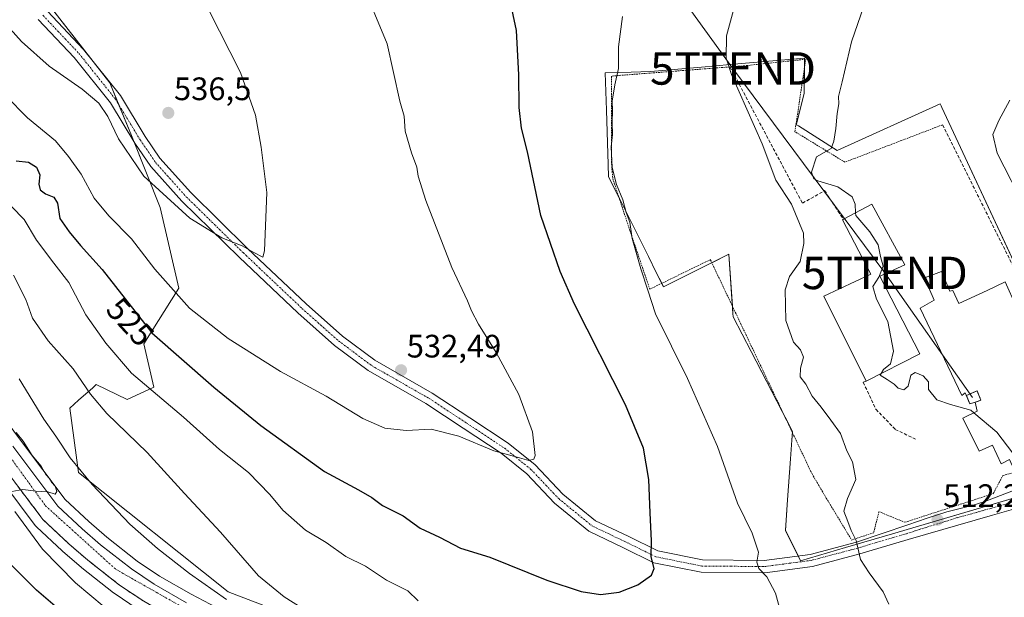
# Model space of a CAD drawing. Units: metres. Extents: x 614117 to 617563, y 4738630 to 4741001.
# Drawn here: x 614303 to 614607, y 4739333 to 4739512 of the extents above; entities that cross this region are included whole.
import ezdxf
from ezdxf.enums import TextEntityAlignment as Align

# ---------------------------------------------------------------- set-up
doc = ezdxf.new("R2010")
doc.units = ezdxf.units.M
doc.header["$MEASUREMENT"] = 0
for name, pattern in [('TRAZO_Y_PUNTO', [1, 0.5, -0.25, 0, -0.25]), ('TRAZOS', [0.75, 0.5, -0.25]), ('TRAZOSX2', [1.5, 1, -0.5])]:
    doc.linetypes.add(name, pattern=pattern)
doc.layers.get('0').update_dxf_attribs({"lineweight": 5})
for name, color, linetype, lineweight in [('Alambrada', 19, 'TRAZOS', 0), ('Camino', 19, 'Continuous', 0), ('Camino Cxs', 19, 'Continuous', 0), ('Camino eje', 39, 'TRAZO_Y_PUNTO', 13), ('Carretera de calzada única', 19, 'Continuous', 13), ('Carretera de calzada única Cxs', 19, 'Continuous', 13), ('Carretera de calzada única eje', 19, 'TRAZO_Y_PUNTO', 0), ('Carátula', 7, 'Continuous', 5), ('Cultivos herbáceos CxS', 92, 'Continuous', 0), ('Curva de nivel maestra', 36, 'Continuous', 30), ('Curva de nivel normal', 36, 'Continuous', 0), ('Edificación industrial', 135, 'Continuous', 13), ('Edificación industrial Cxs', 135, 'Continuous', 13), ('Elemento construido', 1, 'Continuous', 0), ('Instalación de energía eléctrica', 135, 'TRAZOSX2', 0), ('Instalación de energía eléctrica Cxs', 135, 'Continuous', 0), ('Matorral', 135, 'Continuous', 0), ('Matorral CxS', 135, 'Continuous', 0), ('Muro lineal', 1, 'TRAZOSX2', 13), ('Núcleo urbano', 19, 'Continuous', 0), ('Núcleo urbano CxS', 19, 'Continuous', 0), ('Obra de contención lineal', 1, 'TRAZOSX2', 13), ('Punto de cota en terreno', 7, 'Continuous', 0), ('Rótulo de curva de nivel directora', 19, 'Continuous', 0), ('Rótulo de punto de cota en terreno', 19, 'Continuous', 0), ('Talud superficial', 39, 'TRAZOSX2', 0), ('Tendido', 6, 'Continuous', 0), ('Torre de tendido puntual', 7, 'Continuous', 0), ('Valla', 19, 'TRAZOS', 0)]:
    doc.layers.add(name, color=color, linetype=linetype, lineweight=lineweight)
doc.styles.add('Arial', font='txt', dxfattribs={"height": 0.2})

# ---------------------------------------------------------------- blocks, each defined once
blk = doc.blocks.new('*U151')
at = {"layer": 'Núcleo urbano CxS', "color": 19, "linetype": 'Continuous', "lineweight": 0}
for points in [[(614339.58, 4739329.5, 506.7), (614332.13, 4739334.49, 506.58), (614331.95, 4739334.62, 506.57), (614322.15, 4739342.33, 506.06), (614322.06, 4739342.41, 506.07), (614316.16, 4739347.5, 505.84), (614316.07, 4739347.58, 505.83), (614308.12, 4739355.03, 505.3), (614307.87, 4739355.29, 505.29), (614307.77, 4739355.41, 505.28), (614293.47, 4739374.38, 504.35)], [(614289.34, 4739400.32, 504.03), (614303.22, 4739381.71, 505.17), (614317.04, 4739363.39, 505.2), (614324.29, 4739356.61, 506.05), (614329.85, 4739351.78, 506.4), (614339.21, 4739344.42, 506.57), (614346.09, 4739339.8, 506.97), (614355.86, 4739334.19, 507.27), (614373.51, 4739324.89, 508.51)]]:
    blk.add_polyline3d(points, dxfattribs=at)
blk = doc.blocks.new('*U152')
at = {"layer": 'Matorral CxS', "color": 135, "linetype": 'Continuous', "lineweight": 0}
for points in [[(614373.51, 4739324.89, 508.51), (614355.86, 4739334.19, 507.27), (614346.09, 4739339.8, 506.97), (614339.21, 4739344.42, 506.57), (614329.85, 4739351.78, 506.4), (614324.29, 4739356.61, 506.05), (614317.04, 4739363.39, 505.2), (614303.22, 4739381.71, 505.17), (614289.34, 4739400.32, 504.03)], [(614306.89, 4739522.75, 537.06), (614330.75, 4739492.08, 536.54), (614337.44, 4739475.78, 535.86), (614346.37, 4739453.59, 534.22), (614352.11, 4739428.62, 530.42), (614341.26, 4739411.43, 523.62), (614341.26, 4739411.43, 523.62), (614344.35, 4739398.08, 520.23), (614336.1, 4739394.33, 517.13), (614326.59, 4739398.87, 515.83), (614325.5, 4739397.91, 515.35), (614321.16, 4739394.05, 513.91), (614318.45, 4739391.64, 513.08), (614321.16, 4739371.73, 509.53), (614367.27, 4739334.93, 510.57), (614414.82, 4739316.69, 515.71)], [(614293.47, 4739374.38, 504.35), (614307.77, 4739355.41, 505.28), (614307.87, 4739355.29, 505.29), (614308.12, 4739355.03, 505.3), (614316.07, 4739347.58, 505.83), (614316.16, 4739347.5, 505.84), (614322.06, 4739342.41, 506.07), (614322.15, 4739342.33, 506.06), (614331.95, 4739334.62, 506.57), (614332.13, 4739334.49, 506.58), (614339.58, 4739329.5, 506.7)]]:
    blk.add_polyline3d(points, dxfattribs=at)
blk = doc.blocks.new('*U157')
at = {"layer": 'Cultivos herbáceos CxS', "color": 92, "linetype": 'Continuous', "lineweight": 0}
for points in [[(614637.69, 4739376.96, 507.94), (614587.59, 4739484.42, 506.71), (614587.33, 4739484.97, 506.72), (614587.07, 4739485.53, 506.73), (614555.25, 4739471.12, 509.7), (614543.27, 4739478.76, 510.83), (614542.61, 4739479.17, 510.92), (614542.76, 4739479.72, 510.92), (614545.1, 4739488.82, 510.94), (614545.18, 4739499.62, 511.29), (614534.15, 4739498.68, 512.7), (614522.25, 4739497.66, 514.59), (614513.33, 4739496.9, 516.28), (614497.68, 4739495.56, 518.09), (614491.67, 4739495.37, 519.15), (614483.7, 4739495.11, 520.49), (614484.07, 4739483.58, 520.28), (614484.6, 4739466.84, 520.02), (614484.72, 4739463, 520.17), (614488.66, 4739455.12, 520.11), (614496.98, 4739438.47, 518.04), (614499.44, 4739433.54, 518.55), (614501.68, 4739429.07, 518.74), (614515.83, 4739436.15, 516.55), (614521.81, 4739439.14, 517.37), (614523.09, 4739420.88, 516.51), (614523.16, 4739419.78, 516.51), (614528.68, 4739409.13, 516.5), (614541.45, 4739384.44, 516.66), (614541.26, 4739381.77, 516.81), (614540.84, 4739376, 517.04), (614539.94, 4739363.3, 517.48), (614539.26, 4739353.9, 518.07), (614543.96, 4739344.51, 517.55), (614557.82, 4739348.59, 515.41), (614572.34, 4739352.86, 513.73), (614617.97, 4739366.31, 509.28)], [(614414.82, 4739316.69, 515.71), (614367.27, 4739334.93, 510.57), (614321.16, 4739371.73, 509.53), (614318.45, 4739391.64, 513.08), (614321.16, 4739394.05, 513.91), (614325.5, 4739397.91, 515.35), (614326.59, 4739398.87, 515.83), (614336.1, 4739394.33, 517.13), (614344.35, 4739398.08, 520.23), (614341.26, 4739411.43, 523.62), (614352.11, 4739428.62, 530.42), (614346.37, 4739453.59, 534.22), (614337.44, 4739475.78, 535.86), (614330.75, 4739492.08, 536.54), (614306.89, 4739522.75, 537.06)]]:
    blk.add_polyline3d(points, dxfattribs=at)
blk = doc.blocks.new('*U180')
at = {"layer": 'Curva de nivel normal', "color": 36, "linetype": 'Continuous', "lineweight": 0}
for points in [[(614560.95, 4739451.91, 510), (614560.79, 4739454.58, 510), (614559.9, 4739456.8, 510), (614555.41, 4739459.94, 510), (614549.24, 4739461.84, 510), (614548.08, 4739462.45, 510), (614547.32, 4739464.42, 510), (614548.88, 4739469.16, 510), (614553.37, 4739471.76, 510), (614554.23, 4739474.06, 510), (614554.86, 4739477.93, 510), (614555.27, 4739482.54, 510), (614555.71, 4739485.6, 510), (614555.64, 4739487.82, 510), (614556.77, 4739492.32, 510), (614559.67, 4739504.73, 510), (614563.52, 4739515.72, 510)], [(614302.84, 4739400.63, 510), (614310.47, 4739388.26, 510), (614314.14, 4739382.93, 510), (614318.52, 4739376.32, 510), (614325.32, 4739368.1, 510), (614337.01, 4739355.8, 510), (614345.46, 4739348.25, 510), (614355.42, 4739340.54, 510), (614366.79, 4739332.58, 510)]]:
    blk.add_polyline3d(points, dxfattribs=at)
blk = doc.blocks.new('*U186')
at = {"layer": 'Curva de nivel normal', "color": 36, "linetype": 'Continuous', "lineweight": 0}
for points in [[(614613.34, 4739453.3, 505), (614604.66, 4739470.3, 505), (614603.24, 4739476.06, 505), (614605.18, 4739480.4, 505), (614608.48, 4739486.73, 505)], [(614301.87, 4739384.15, 505), (614304.06, 4739381.38, 505), (614306.86, 4739377.03, 505), (614309.56, 4739373.68, 505), (614311, 4739371.12, 505), (614312.13, 4739369.92, 505), (614312.86, 4739368.65, 505), (614313.9, 4739367.55, 505), (614314.48, 4739365.94, 505), (614313.94, 4739365.06, 505), (614311.63, 4739365.75, 505), (614307.98, 4739365.95, 505), (614303.94, 4739366.53, 505), (614300.52, 4739365.94, 505)], [(614301.47, 4739359.68, 505), (614310, 4739348.12, 505), (614320.2, 4739337.65, 505), (614329.02, 4739330.29, 505)]]:
    blk.add_polyline3d(points, dxfattribs=at)
blk = doc.blocks.new('*U194')
at = {"layer": 'Curva de nivel maestra', "color": 36, "linetype": 'Continuous', "lineweight": 30}
blk.add_polyline3d([(614316.78, 4739328.07, 500), (614308.12, 4739335.45, 500), (614299.25, 4739344.34, 500)], dxfattribs=at)
blk = doc.blocks.new('5PATER')
at = {"layer": 'Carátula', "linetype": 'Continuous', "lineweight": 5}
h = blk.add_hatch(color=250, dxfattribs=at)
edge = h.paths.add_edge_path()
edge.add_ellipse((0, 0.01), major_axis=(-1.33, -1.34), ratio=0.999422, start_angle=0, end_angle=360)
blk = doc.blocks.new('5TTEND')
blk.add_text('5TTEND', height=10).set_placement((0, 0), align=Align.MIDDLE_CENTER)

msp = doc.modelspace()

# ---------------------------------------------------------------- linework, layer by layer
at = {"layer": 'Alambrada', "color": 19, "linetype": 'TRAZOS', "lineweight": 0}
for points in [[(614587.78, 4739479.09, 509.36), (614557.61, 4739467.55, 510.21), (614542.21, 4739476.96, 511.36), (614545.55, 4739499.33, 511.62), (614526.69, 4739497.31, 514.59), (614522.17, 4739496.96, 515.23), (614485.57, 4739494.13, 520.76), (614485.57, 4739467.73, 520.59), (614485.99, 4739462.5, 520.83), (614491.28, 4739446.46, 520.61), (614497.42, 4739428.34, 520.09), (614516.1, 4739437.47, 517.09), (614547.48, 4739371.33, 517.62), (614551.89, 4739363.86, 517.23), (614559.71, 4739350.9, 515.45), (614566.51, 4739353.18, 514.44)], [(614568.14, 4739359.65, 514.4), (614576.13, 4739356.38, 513.4), (614603.42, 4739365.25, 510.78), (614606.35, 4739370.81, 510.48), (614610.17, 4739371.84, 511.51)]]:
    msp.add_polyline3d(points, dxfattribs=at)
at = {"layer": 'Camino', "color": 19, "linetype": 'Continuous', "lineweight": 0}
for points in [[(614311.58, 4739514.13, 537.01), (614322.69, 4739502.38, 536.83), (614334.09, 4739488.09, 536.48), (614341.75, 4739475.49, 536.26), (614346.26, 4739468.77, 536.15), (614355.75, 4739458.17, 536.01), (614373.31, 4739440.93, 534.94), (614391.38, 4739423.81, 533.71), (614402.57, 4739413.88, 533.12), (614412.57, 4739406.38, 532.73), (614430.3, 4739396.25, 531.77), (614441.94, 4739388.6, 531.1), (614453.76, 4739380.77, 530.35), (614462.03, 4739374.12, 529.59), (614470.6, 4739365.07, 528.58), (614480.65, 4739356.88, 527.42), (614490.78, 4739352.05, 525.96), (614499.93, 4739347.55, 524.65), (614513.64, 4739344.78, 522.53), (614532.69, 4739344.62, 519.43), (614546.89, 4739346.49, 517.1), (614561.19, 4739350.26, 514.93), (614577.05, 4739355.58, 513.13), (614583.05, 4739357.61, 512.54), (614589.05, 4739359.65, 511.99), (614596.93, 4739361.6, 511.25), (614600.77, 4739362.78, 510.83), (614611.8, 4739367.06, 509.79)], [(614613.22, 4739361.47, 510.02), (614603.18, 4739358.63, 510.75), (614577.16, 4739351.04, 513.22), (614562.21, 4739346.61, 514.87), (614547.62, 4739342.76, 517.07), (614532.93, 4739340.82, 519.73), (614513.24, 4739340.98, 522.81), (614498.7, 4739343.92, 524.8), (614489.12, 4739348.63, 526.08), (614478.6, 4739353.64, 527.28), (614468.01, 4739362.28, 528.3), (614459.45, 4739371.32, 529.2), (614451.52, 4739377.7, 529.96), (614439.85, 4739385.43, 530.51), (614428.31, 4739393.01, 531.59), (614410.48, 4739403.2, 532.45), (614400.16, 4739410.94, 532.65), (614388.81, 4739421.01, 533.39), (614370.68, 4739438.19, 534.54), (614353, 4739455.55, 535.4), (614343.43, 4739466.23, 535.76), (614338.55, 4739473.44, 535.72), (614330.97, 4739485.91, 535.86), (614319.82, 4739499.88, 536.46), (614308.71, 4739511.63, 536.71)]]:
    msp.add_polyline3d(points, dxfattribs=at)
at = {"layer": 'Camino Cxs', "color": 19, "linetype": 'Continuous', "lineweight": 0}
for points in [[(614311.58, 4739514.13, 537.01), (614322.69, 4739502.38, 536.83), (614334.09, 4739488.09, 536.48), (614341.75, 4739475.49, 536.26), (614346.26, 4739468.77, 536.15), (614355.75, 4739458.17, 536.01), (614373.31, 4739440.93, 534.94), (614391.38, 4739423.81, 533.71), (614402.57, 4739413.88, 533.12), (614412.57, 4739406.38, 532.73), (614430.3, 4739396.25, 531.77), (614441.94, 4739388.6, 531.1), (614453.76, 4739380.77, 530.35), (614462.03, 4739374.12, 529.59), (614470.6, 4739365.07, 528.58), (614480.65, 4739356.88, 527.42), (614490.78, 4739352.05, 525.96), (614499.93, 4739347.55, 524.65), (614513.64, 4739344.78, 522.53), (614532.69, 4739344.62, 519.43), (614546.89, 4739346.49, 517.1), (614561.19, 4739350.26, 514.93), (614577.05, 4739355.58, 513.13), (614583.05, 4739357.61, 512.54), (614589.05, 4739359.65, 511.99), (614596.93, 4739361.6, 511.25), (614600.77, 4739362.78, 510.83), (614611.8, 4739367.06, 509.79)], [(614613.22, 4739361.47, 510.02), (614603.18, 4739358.63, 510.75), (614577.16, 4739351.04, 513.22), (614562.21, 4739346.61, 514.87), (614547.62, 4739342.76, 517.07), (614532.93, 4739340.82, 519.73), (614513.24, 4739340.98, 522.81), (614498.7, 4739343.92, 524.8), (614489.12, 4739348.63, 526.08), (614478.6, 4739353.64, 527.28), (614468.01, 4739362.28, 528.3), (614459.45, 4739371.32, 529.2), (614451.52, 4739377.7, 529.96), (614439.85, 4739385.43, 530.51), (614428.31, 4739393.01, 531.59), (614410.48, 4739403.2, 532.45), (614400.16, 4739410.94, 532.65), (614388.81, 4739421.01, 533.39), (614370.68, 4739438.19, 534.54), (614353, 4739455.55, 535.4), (614343.43, 4739466.23, 535.76), (614338.55, 4739473.44, 535.72), (614330.97, 4739485.91, 535.86), (614319.82, 4739499.88, 536.46), (614308.71, 4739511.63, 536.71)]]:
    msp.add_polyline3d(points, dxfattribs=at)
at = {"layer": 'Camino eje', "color": 39, "linetype": 'TRAZO_Y_PUNTO', "lineweight": 13}
msp.add_polyline3d([(614310.15, 4739512.88, 536.91), (614321.26, 4739501.13, 536.69), (614332.53, 4739487, 536.24), (614340.15, 4739474.46, 536.04), (614344.85, 4739467.5, 536), (614354.37, 4739456.86, 535.74), (614372, 4739439.56, 534.78), (614390.09, 4739422.41, 533.57), (614401.36, 4739412.41, 532.92), (614411.52, 4739404.79, 532.68), (614429.3, 4739394.63, 531.73), (614440.89, 4739387.01, 530.85), (614452.64, 4739379.23, 530.23), (614460.74, 4739372.72, 529.43), (614469.31, 4739363.68, 528.44), (614479.63, 4739355.26, 527.35), (614489.95, 4739350.34, 526.02), (614499.31, 4739345.74, 524.72), (614513.44, 4739342.88, 522.57), (614532.81, 4739342.72, 519.48), (614547.26, 4739344.63, 517.03), (614561.7, 4739348.44, 514.89), (614576.62, 4739352.86, 513.26), (614580.62, 4739354.18, 512.82), (614589.37, 4739356.86, 511.93), (614592.37, 4739357.88, 511.66), (614596.31, 4739358.85, 511.35), (614598.23, 4739359.44, 511.16), (614612.68, 4739363.6, 509.84)], dxfattribs=at)
at = {"layer": 'Carretera de calzada única', "color": 19, "linetype": 'Continuous', "lineweight": 13}
for points in [[(614465.47, 4739247.56, 509.5), (614450.87, 4739261.48, 509.73), (614437.6, 4739273.69, 509.62), (614427.41, 4739282.02, 509.27), (614418.26, 4739289.09, 509.2), (614412.35, 4739293.07, 509.05), (614405.23, 4739297.29, 508.9), (614381.16, 4739310.27, 508.33), (614369.17, 4739316.77, 507.88), (614351.42, 4739326.14, 507.23), (614341.25, 4739331.99, 506.85), (614333.8, 4739336.98, 506.56), (614324, 4739344.69, 506.14), (614318.12, 4739349.77, 505.87), (614310.17, 4739357.22, 505.42), (614295.87, 4739376.18, 504.43), (614281.89, 4739394.93, 503.48), (614269.01, 4739413.39, 502.64), (614254.23, 4739433.68, 501.72), (614243.01, 4739449.07, 501.01), (614199.98, 4739508.01, 498.29), (614188.23, 4739524.23, 497.65)], [(614300.82, 4739379.91, 504.41), (614314.8, 4739361.38, 505.12), (614322.28, 4739354.38, 505.53), (614327.94, 4739349.47, 505.8), (614337.44, 4739341.99, 506.22), (614344.51, 4739337.25, 506.57), (614354.41, 4739331.56, 507.05)]]:
    msp.add_polyline3d(points, dxfattribs=at)
at = {"layer": 'Carretera de calzada única Cxs', "color": 19, "linetype": 'Continuous', "lineweight": 13}
for points in [[(614300.82, 4739379.91, 504.41), (614314.8, 4739361.38, 505.12), (614322.28, 4739354.38, 505.53), (614327.94, 4739349.47, 505.8), (614337.44, 4739341.99, 506.22), (614344.51, 4739337.25, 506.57), (614354.41, 4739331.56, 507.05)], [(614341.25, 4739331.99, 506.85), (614333.8, 4739336.98, 506.56), (614324, 4739344.69, 506.14), (614318.12, 4739349.77, 505.87), (614310.17, 4739357.22, 505.42), (614295.87, 4739376.18, 504.43)]]:
    msp.add_polyline3d(points, dxfattribs=at)
at = {"layer": 'Carretera de calzada única eje', "color": 19, "linetype": 'TRAZO_Y_PUNTO', "lineweight": 0}
msp.add_polyline3d([(614139.12, 4739631.46, 493.3), (614139.12, 4739631.42, 493.3), (614145.41, 4739612.23, 494.06), (614156.85, 4739582.14, 495.21), (614169.48, 4739558.02, 496.19), (614191.82, 4739524.41, 497.66), (614223.26, 4739480.71, 499.6), (614282.67, 4739400.48, 503.33), (614310.92, 4739361.49, 505.2), (614332.69, 4739341.83, 506.24), (614386.53, 4739311.32, 508.45), (614417.78, 4739293.8, 509.3), (614449.69, 4739267.72, 509.81), (614480.19, 4739237.76, 509.73), (614495.82, 4739228.54, 509.52), (614513.32, 4739224.77, 509.12), (614536.67, 4739227.41, 508.47), (614595.21, 4739240.22, 506.45), (614632.55, 4739247.54, 505.34)], dxfattribs=at)
at = {"layer": 'Cultivos herbáceos CxS', "color": 92, "linetype": 'Continuous', "lineweight": 0}
for points in [[(614306.89, 4739522.75, 537.06), (614324.53, 4739500.07, 536.78), (614330.75, 4739492.08, 536.54), (614333.47, 4739485.45, 536.14), (614337.44, 4739475.78, 535.86), (614338.07, 4739474.23, 535.74), (614346.37, 4739453.59, 534.22), (614352.11, 4739428.62, 530.42), (614341.26, 4739411.43, 523.62), (614344.35, 4739398.08, 520.23), (614336.1, 4739394.33, 517.13), (614326.59, 4739398.88, 515.83), (614325.5, 4739397.91, 515.35), (614321.16, 4739394.05, 513.91), (614318.45, 4739391.64, 513.08), (614321.16, 4739371.73, 509.53), (614367.27, 4739334.93, 510.57), (614414.82, 4739316.69, 515.71)], [(614543.21, 4739346.01, 517.66), (614539.26, 4739353.91, 518.07), (614539.93, 4739363.3, 517.48), (614540.84, 4739376, 517.04), (614541.26, 4739381.77, 516.81), (614541.42, 4739384.1, 516.68), (614541.45, 4739384.45, 516.66), (614539.18, 4739388.83, 516.54), (614528.67, 4739409.13, 516.5), (614523.16, 4739419.78, 516.51), (614523.08, 4739420.88, 516.51), (614522.93, 4739423.07, 516.49), (614521.81, 4739439.14, 517.37), (614516.55, 4739436.51, 516.52), (614515.83, 4739436.15, 516.55), (614501.68, 4739429.08, 518.74), (614501.14, 4739430.16, 518.7), (614499.44, 4739433.54, 518.55), (614496.98, 4739438.47, 518.04), (614488.66, 4739455.12, 520.11), (614487.98, 4739456.48, 520.21), (614484.72, 4739463, 520.17), (614484.59, 4739466.84, 520.02), (614484.07, 4739483.58, 520.28), (614483.7, 4739495.11, 520.49), (614491.67, 4739495.37, 519.15), (614497.68, 4739495.56, 518.09), (614513.33, 4739496.9, 516.28), (614522.25, 4739497.66, 514.59), (614534.15, 4739498.68, 512.7), (614545.18, 4739499.62, 511.29), (614545.17, 4739499.29, 511.28), (614545.16, 4739496.69, 511.17), (614545.1, 4739488.82, 510.94), (614542.75, 4739479.72, 510.92), (614542.61, 4739479.17, 510.92), (614543.27, 4739478.76, 510.83), (614555.25, 4739471.12, 509.7), (614587.07, 4739485.53, 506.73), (614587.33, 4739484.97, 506.72), (614587.59, 4739484.42, 506.71), (614622.94, 4739408.58, 508.09)], [(614617.97, 4739366.31, 509.28), (614617.06, 4739366.04, 509.36), (614612.41, 4739364.67, 509.82), (614572.34, 4739352.86, 513.73), (614557.82, 4739348.59, 515.41), (614543.96, 4739344.51, 517.55), (614543.21, 4739346.01, 517.66)]]:
    msp.add_polyline3d(points, dxfattribs=at)
at = {"layer": 'Curva de nivel maestra', "color": 36, "linetype": 'Continuous', "lineweight": 30}
msp.add_polyline3d([(614301.86, 4739467.96, 525), (614305.73, 4739467.52, 525), (614308.18, 4739466.04, 525), (614309.17, 4739463.6, 525), (614308.91, 4739460.78, 525), (614309.3, 4739458.98, 525), (614310.91, 4739457.78, 525), (614313.52, 4739456.78, 525), (614314.64, 4739454.91, 525), (614315.39, 4739450.13, 525), (614318.28, 4739446.01, 525), (614321.76, 4739441.8, 525), (614328.4, 4739434.4, 525), (614343.78, 4739414.91, 525), (614362.94, 4739398.11, 525), (614377.37, 4739386.22, 525), (614397.09, 4739372.06, 525), (614407.58, 4739366.42, 525), (614411.68, 4739364.01, 525), (614414.93, 4739361.58, 525), (614421.33, 4739358.4, 525), (614426.6, 4739354.54, 525), (614432.5, 4739351.75, 525), (614439.04, 4739348.36, 525), (614448.05, 4739345.58, 525), (614465.66, 4739338.55, 525), (614476.26, 4739334.99, 525), (614482.22, 4739334.14, 525), (614487.97, 4739334.82, 525), (614493.72, 4739337.07, 525), (614497.91, 4739340.02, 525), (614498.76, 4739342.17, 525), (614497.81, 4739345.73, 525), (614498, 4739350.63, 525), (614497.51, 4739359.32, 525), (614497.11, 4739369.58, 525), (614495.5, 4739379.22, 525), (614489.93, 4739392.68, 525), (614474.19, 4739423.73, 525), (614469.76, 4739433.78, 525), (614463.84, 4739451.06, 525), (614459.64, 4739470.73, 525), (614457.84, 4739478.06, 525), (614457.07, 4739484.4, 525), (614457.06, 4739494.51, 525), (614456.27, 4739508.2, 525), (614453.22, 4739522.85, 525)], dxfattribs=at)
at = {"layer": 'Curva de nivel normal', "color": 36, "linetype": 'Continuous', "lineweight": 0}
for points in [[(614298.66, 4739487.98, 530), (614305.43, 4739481.22, 530), (614314, 4739474.13, 530), (614318.03, 4739469.27, 530), (614321.92, 4739463.82, 530), (614326, 4739456.48, 530), (614330.48, 4739450.98, 530), (614337.51, 4739443.89, 530), (614344.67, 4739434.52, 530), (614355.38, 4739422.51, 530), (614367.29, 4739413.08, 530), (614383.47, 4739402.92, 530), (614397.56, 4739395.3, 530), (614408.84, 4739388.46, 530), (614415.65, 4739385.48, 530), (614422.2, 4739384.68, 530), (614429.92, 4739385.13, 530), (614438.53, 4739382.98, 530), (614449.33, 4739378.43, 530), (614457.26, 4739376.28, 530), (614460.14, 4739375.42, 530), (614461.59, 4739375.91, 530), (614462.07, 4739376.96, 530), (614461.26, 4739384.34, 530), (614456.98, 4739395.84, 530), (614450.01, 4739408.79, 530), (614444.58, 4739417.56, 530), (614442.37, 4739421.63, 530), (614441.14, 4739424.76, 530), (614436.38, 4739435.06, 530), (614428.3, 4739455.69, 530), (614425.9, 4739463.24, 530), (614425.57, 4739466.02, 530), (614423.86, 4739470.4, 530), (614421.97, 4739477.08, 530), (614421.66, 4739481.8, 530), (614420.26, 4739486.42, 530), (614416.34, 4739504.05, 530), (614408.26, 4739523.72, 530)], [(614571.17, 4739331.1, 515), (614569.42, 4739334.9, 515), (614565.13, 4739340.81, 515), (614562.42, 4739344.88, 515), (614561.06, 4739350.77, 515), (614559.6, 4739353.86, 515), (614558.51, 4739356.59, 515), (614557.26, 4739359.78, 515), (614558.42, 4739363.73, 515), (614561, 4739369.64, 515), (614559.97, 4739375.02, 515), (614558.28, 4739378.49, 515), (614556.3, 4739383.82, 515), (614553.29, 4739387.91, 515), (614550.31, 4739391.89, 515), (614547.5, 4739395.29, 515), (614545.58, 4739399.04, 515), (614543.79, 4739401.29, 515), (614543.89, 4739403.96, 515), (614544.83, 4739407.4, 515), (614543.91, 4739409.64, 515), (614541.78, 4739412.03, 515), (614539.41, 4739418.64, 515), (614539.17, 4739428.1, 515), (614540.51, 4739432.27, 515), (614543.78, 4739436.94, 515), (614544.98, 4739442.45, 515), (614544.81, 4739445.6, 515), (614541.12, 4739454.61, 515), (614536.37, 4739461.98, 515), (614532.06, 4739473.22, 515), (614522.59, 4739494.64, 515), (614521.02, 4739499.63, 515), (614521.08, 4739506.56, 515), (614524.76, 4739520.19, 515)], [(614297.37, 4739511.68, 535), (614303.53, 4739504.78, 535), (614312.08, 4739497.21, 535), (614322.28, 4739490.13, 535), (614327.36, 4739485.74, 535), (614330.22, 4739481.6, 535), (614333.49, 4739474.78, 535), (614341.24, 4739463.21, 535), (614355.44, 4739450.31, 535), (614365.37, 4739444.16, 535), (614371.63, 4739441.76, 535), (614375.19, 4739439.65, 535), (614378.03, 4739438.27, 535), (614378.56, 4739440.14, 535), (614379.2, 4739458.14, 535), (614377.46, 4739472.18, 535), (614375.76, 4739482.04, 535), (614371.14, 4739495.26, 535), (614361.32, 4739514.48, 535)], [(614538.76, 4739325.09, 520), (614536.24, 4739334.52, 520), (614533.52, 4739339.54, 520), (614531.04, 4739342.16, 520), (614530.46, 4739344.05, 520), (614530.95, 4739347.14, 520), (614528.99, 4739353.06, 520), (614524.51, 4739362.3, 520), (614518.28, 4739379.76, 520), (614509.04, 4739400.78, 520), (614499.2, 4739420.73, 520), (614496.86, 4739428.06, 520), (614494.62, 4739434.64, 520), (614491.99, 4739443.98, 520), (614491.23, 4739449.02, 520), (614490.1, 4739451.97, 520), (614489.1, 4739455.89, 520), (614487.14, 4739460.69, 520), (614485.82, 4739465.94, 520), (614485.47, 4739472.26, 520), (614485.92, 4739476.1, 520), (614485.79, 4739479.8, 520), (614485.94, 4739483.51, 520), (614485.82, 4739486.42, 520), (614486.61, 4739491.45, 520), (614487.78, 4739496.48, 520), (614487.74, 4739503.2, 520), (614489.03, 4739512.49, 520)], [(614300.42, 4739453.88, 520), (614304.34, 4739449.84, 520), (614308.21, 4739443.51, 520), (614313.55, 4739436.38, 520), (614318.16, 4739430.43, 520), (614323.36, 4739420.41, 520), (614329.56, 4739411.73, 520), (614337.46, 4739402.4, 520), (614353.48, 4739388.85, 520), (614364.67, 4739378.9, 520), (614373.59, 4739371.71, 520), (614380.18, 4739364.96, 520), (614384.15, 4739360.16, 520), (614391.21, 4739353.97, 520), (614397.6, 4739350.1, 520), (614403.61, 4739345.83, 520), (614409.7, 4739342.88, 520), (614416.17, 4739338.54, 520), (614422.72, 4739335.24, 520), (614425.95, 4739332.18, 520)], [(614568.84, 4739402.3, 510), (614569.55, 4739403.59, 510), (614571.7, 4739405.28, 510), (614572.58, 4739409.19, 510), (614570.9, 4739418.34, 510), (614567.42, 4739425.25, 510), (614566.28, 4739429.19, 510), (614568.13, 4739432.01, 510), (614569.42, 4739435.48, 510), (614568.66, 4739438.46, 510), (614567.87, 4739442, 510), (614565.28, 4739446.07, 510), (614561, 4739451.12, 510), (614560.95, 4739451.91, 510)], [(614301.08, 4739432.71, 515), (614304.83, 4739425.2, 515), (614306.97, 4739419.43, 515), (614311.74, 4739412.41, 515), (614319.47, 4739403.78, 515), (614324.79, 4739395.9, 515), (614329.88, 4739389.94, 515), (614342.34, 4739377.93, 515), (614353.89, 4739365.29, 515), (614364.99, 4739353.31, 515), (614376.68, 4739339.81, 515), (614384.61, 4739333.33, 515), (614393.8, 4739327.64, 515)], [(614597.46, 4739390.2, 510), (614596.49, 4739391.03, 510), (614590.26, 4739392.76, 510), (614586.03, 4739394.18, 510), (614583.44, 4739397.39, 510), (614583.43, 4739399.73, 510), (614581.79, 4739401.58, 510), (614579.32, 4739402.58, 510), (614577.99, 4739401.79, 510), (614577.11, 4739398.43, 510), (614575.8, 4739397.29, 510), (614574.09, 4739397.78, 510), (614572.87, 4739399, 510), (614570.68, 4739400.47, 510), (614568.54, 4739401.75, 510), (614568.84, 4739402.3, 510)], [(614610.9, 4739370.26, 510), (614610.93, 4739371.83, 510), (614609.41, 4739377.73, 510), (614604.48, 4739384.18, 510), (614597.46, 4739390.2, 510)]]:
    msp.add_polyline3d(points, dxfattribs=at)
at = {"layer": 'Edificación industrial', "color": 135, "linetype": 'Continuous', "lineweight": 13}
for points in [[(614557.16, 4739449.91, 513.72), (614565.92, 4739454.54, 514.47), (614576.16, 4739435.84, 509.97), (614568.41, 4739432.35, 519.18), (614580.75, 4739408.4, 515.81)], [(614564.23, 4739399.94, 514.6), (614551.17, 4739426.17, 516.45), (614565.63, 4739433.01, 518.97), (614556.94, 4739449.8, 513.62), (614557.16, 4739449.91, 513.72)], [(614610.17, 4739371.84, 511.51), (614608.39, 4739375.76, 512.3), (614605.82, 4739374.43, 512.46), (614603.16, 4739380.19, 513.08), (614599.03, 4739378.31, 511.87), (614594.05, 4739388.5, 514.01), (614598.48, 4739390.7, 513.77), (614597.85, 4739393.42, 515.23), (614596.14, 4739392.98, 514.75), (614594.78, 4739396.38, 513.54), (614593.71, 4739395.57, 511.47), (614580.84, 4739422.5, 510.43), (614585.23, 4739424.99, 513.34), (614582.21, 4739431.88, 513.66), (614587.49, 4739433.85, 514.25)], [(614587.49, 4739433.85, 514.25), (614589.98, 4739427.76, 514.84), (614590.96, 4739427.9, 514.78), (614592.82, 4739423.91, 517.03), (614601.52, 4739427.89, 515.04), (614607.04, 4739430.65, 511.48), (614613.87, 4739415.38, 513.58), (614620.11, 4739402.75, 516.16), (614624.78, 4739404.9, 513.3)], [(614580.75, 4739408.4, 515.81), (614564.23, 4739399.94, 514.6)]]:
    msp.add_polyline3d(points, dxfattribs=at)
at = {"layer": 'Edificación industrial Cxs', "color": 135, "linetype": 'Continuous', "lineweight": 13}
msp.add_polyline3d([(614580.75, 4739408.4, 515.81), (614564.23, 4739399.94, 514.6), (614551.17, 4739426.17, 516.45), (614565.63, 4739433.01, 518.97), (614556.94, 4739449.8, 513.62), (614557.16, 4739449.91, 513.72), (614565.92, 4739454.54, 514.47), (614576.16, 4739435.84, 509.97), (614568.41, 4739432.35, 519.18), (614580.75, 4739408.4, 515.81)], close=True, dxfattribs=at)
msp.add_polyline3d([(614608.39, 4739375.76, 512.3), (614605.82, 4739374.43, 512.46), (614603.16, 4739380.19, 513.08), (614599.03, 4739378.31, 511.87), (614594.05, 4739388.5, 514.01), (614598.48, 4739390.7, 513.77), (614597.85, 4739393.42, 515.23), (614596.14, 4739392.98, 514.75), (614594.78, 4739396.38, 513.54), (614593.71, 4739395.57, 511.47), (614580.84, 4739422.5, 510.43), (614585.23, 4739424.99, 513.34), (614582.21, 4739431.88, 513.66), (614587.49, 4739433.85, 514.25), (614587.49, 4739433.85, 514.25), (614589.98, 4739427.76, 514.84), (614590.96, 4739427.9, 514.78), (614592.82, 4739423.91, 517.03), (614601.52, 4739427.89, 515.04), (614607.04, 4739430.65, 511.48)], dxfattribs=at)
at = {"layer": 'Elemento construido', "color": 1, "linetype": 'Continuous', "lineweight": 0}
msp.add_polyline3d([(614188.23, 4739524.23, 497.69), (614199.98, 4739508.01, 498.4), (614243.01, 4739449.07, 501.07), (614254.23, 4739433.68, 501.78), (614269.01, 4739413.39, 502.72), (614281.89, 4739394.93, 503.54), (614295.87, 4739376.18, 504.54), (614310.17, 4739357.22, 505.59), (614318.12, 4739349.77, 506.03), (614324, 4739344.69, 506.31), (614333.8, 4739336.98, 506.73), (614341.25, 4739331.99, 506.94), (614351.42, 4739326.14, 507.4), (614369.17, 4739316.77, 508.02), (614381.16, 4739310.27, 508.38), (614405.23, 4739297.29, 508.99), (614412.35, 4739293.07, 509.15), (614418.26, 4739289.09, 509.24), (614427.41, 4739282.02, 509.36), (614437.6, 4739273.69, 509.64), (614450.87, 4739261.48, 509.86), (614465.47, 4739247.56, 511.51)], dxfattribs=at)
at = {"layer": 'Instalación de energía eléctrica', "color": 135, "linetype": 'TRAZOSX2', "lineweight": 0}
for points in [[(614595.14, 4739395.49, 509.66), (614598.4, 4739396.99, 509.44), (614599.62, 4739394.04, 509.52), (614597.85, 4739393.42, 509.7)], [(614597.85, 4739393.42, 509.7), (614596.14, 4739392.98, 509.85), (614595.14, 4739395.49, 509.66)]]:
    msp.add_polyline3d(points, dxfattribs=at)
at = {"layer": 'Instalación de energía eléctrica Cxs', "color": 135, "linetype": 'Continuous', "lineweight": 0}
msp.add_polyline3d([(614597.85, 4739393.42, 509.7), (614596.14, 4739392.98, 509.85), (614595.14, 4739395.49, 509.66), (614598.4, 4739396.99, 509.44), (614599.62, 4739394.04, 509.52), (614597.85, 4739393.42, 509.7)], close=True, dxfattribs=at)
at = {"layer": 'Matorral', "color": 135, "linetype": 'Continuous', "lineweight": 0}
for points in [[(614306.89, 4739522.75, 537.06), (614324.53, 4739500.07, 536.78), (614330.75, 4739492.08, 536.54), (614333.47, 4739485.45, 536.14), (614337.44, 4739475.78, 535.86), (614338.07, 4739474.23, 535.74), (614346.37, 4739453.59, 534.22), (614352.11, 4739428.62, 530.42), (614341.26, 4739411.43, 523.62), (614344.35, 4739398.08, 520.23), (614336.1, 4739394.33, 517.13), (614326.59, 4739398.88, 515.83), (614325.5, 4739397.91, 515.35), (614321.16, 4739394.05, 513.91), (614318.45, 4739391.64, 513.08), (614321.16, 4739371.73, 509.53), (614367.27, 4739334.93, 510.57), (614414.82, 4739316.69, 515.71)], [(614289.34, 4739400.32, 504.03), (614303.22, 4739381.71, 505.17), (614317.04, 4739363.39, 505.2), (614324.29, 4739356.61, 506.05), (614329.85, 4739351.78, 506.4), (614339.21, 4739344.42, 506.57), (614346.09, 4739339.8, 506.97), (614355.86, 4739334.19, 507.27), (614373.51, 4739324.89, 508.51)], [(614339.58, 4739329.5, 506.7), (614332.13, 4739334.49, 506.58), (614331.94, 4739334.62, 506.57), (614322.14, 4739342.33, 506.06), (614322.05, 4739342.41, 506.07), (614316.16, 4739347.5, 505.84), (614316.07, 4739347.58, 505.83), (614308.12, 4739355.03, 505.3), (614307.87, 4739355.29, 505.29), (614307.77, 4739355.41, 505.28), (614293.47, 4739374.38, 504.35)]]:
    msp.add_polyline3d(points, dxfattribs=at)
at = {"layer": 'Muro lineal', "color": 1, "linetype": 'TRAZOSX2', "lineweight": 13}
msp.add_polyline3d([(614587.78, 4739479.09, 509.36), (614624.78, 4739404.9, 513.3)], dxfattribs=at)
at = {"layer": 'Núcleo urbano', "color": 19, "linetype": 'Continuous', "lineweight": 0}
for points in [[(614543.21, 4739346.01, 517.66), (614539.26, 4739353.91, 518.07), (614539.93, 4739363.3, 517.48), (614540.84, 4739376, 517.04), (614541.26, 4739381.77, 516.81), (614541.42, 4739384.1, 516.68), (614541.45, 4739384.45, 516.66), (614539.18, 4739388.83, 516.54), (614528.67, 4739409.13, 516.5), (614523.16, 4739419.78, 516.51), (614523.08, 4739420.88, 516.51), (614522.93, 4739423.07, 516.49), (614521.81, 4739439.14, 517.37), (614516.55, 4739436.51, 516.52), (614515.83, 4739436.15, 516.55), (614501.68, 4739429.08, 518.74), (614501.14, 4739430.16, 518.7), (614499.44, 4739433.54, 518.55), (614496.98, 4739438.47, 518.04), (614488.66, 4739455.12, 520.11), (614487.98, 4739456.48, 520.21), (614484.72, 4739463, 520.17), (614484.59, 4739466.84, 520.02), (614484.07, 4739483.58, 520.28), (614483.7, 4739495.11, 520.49), (614491.67, 4739495.37, 519.15), (614497.68, 4739495.56, 518.09), (614513.33, 4739496.9, 516.28), (614522.25, 4739497.66, 514.59), (614534.15, 4739498.68, 512.7), (614545.18, 4739499.62, 511.29), (614545.17, 4739499.29, 511.28), (614545.16, 4739496.69, 511.17), (614545.1, 4739488.82, 510.94), (614542.75, 4739479.72, 510.92), (614542.61, 4739479.17, 510.92), (614543.27, 4739478.76, 510.83), (614555.25, 4739471.12, 509.7), (614587.07, 4739485.53, 506.73), (614587.33, 4739484.97, 506.72), (614587.59, 4739484.42, 506.71), (614622.94, 4739408.58, 508.09)], [(614289.34, 4739400.32, 504.03), (614303.22, 4739381.71, 505.17), (614317.04, 4739363.39, 505.2), (614324.29, 4739356.61, 506.05), (614329.85, 4739351.78, 506.4), (614339.21, 4739344.42, 506.57), (614346.09, 4739339.8, 506.97), (614355.86, 4739334.19, 507.27), (614373.51, 4739324.89, 508.51)], [(614339.58, 4739329.5, 506.7), (614332.13, 4739334.49, 506.58), (614331.94, 4739334.62, 506.57), (614322.14, 4739342.33, 506.06), (614322.05, 4739342.41, 506.07), (614316.16, 4739347.5, 505.84), (614316.07, 4739347.58, 505.83), (614308.12, 4739355.03, 505.3), (614307.87, 4739355.29, 505.29), (614307.77, 4739355.41, 505.28), (614293.47, 4739374.38, 504.35)], [(614617.97, 4739366.31, 509.28), (614617.06, 4739366.04, 509.36), (614612.41, 4739364.67, 509.82), (614572.34, 4739352.86, 513.73), (614557.82, 4739348.59, 515.41), (614543.96, 4739344.51, 517.55), (614543.21, 4739346.01, 517.66)]]:
    msp.add_polyline3d(points, dxfattribs=at)
at = {"layer": 'Núcleo urbano CxS', "color": 19, "linetype": 'Continuous', "lineweight": 0}
msp.add_polyline3d([(614617.97, 4739366.31, 509.28), (614572.34, 4739352.86, 513.73), (614557.82, 4739348.59, 515.41), (614543.96, 4739344.51, 517.55), (614539.26, 4739353.9, 518.07), (614539.94, 4739363.3, 517.48), (614540.84, 4739376, 517.04), (614541.26, 4739381.77, 516.81), (614541.45, 4739384.44, 516.66), (614528.68, 4739409.13, 516.5), (614523.16, 4739419.78, 516.51), (614523.09, 4739420.88, 516.51), (614521.81, 4739439.14, 517.37), (614515.83, 4739436.15, 516.55), (614501.68, 4739429.07, 518.74), (614499.44, 4739433.54, 518.55), (614496.98, 4739438.47, 518.04), (614488.66, 4739455.12, 520.11), (614484.72, 4739463, 520.17), (614484.6, 4739466.84, 520.02), (614484.07, 4739483.58, 520.28), (614483.7, 4739495.11, 520.49), (614491.67, 4739495.37, 519.15), (614497.68, 4739495.56, 518.09), (614513.33, 4739496.9, 516.28), (614522.25, 4739497.66, 514.59), (614534.15, 4739498.68, 512.7), (614545.18, 4739499.62, 511.29), (614545.1, 4739488.82, 510.94), (614542.76, 4739479.72, 510.92), (614542.61, 4739479.17, 510.92), (614543.27, 4739478.76, 510.83), (614555.25, 4739471.12, 509.7), (614587.07, 4739485.53, 506.73), (614587.33, 4739484.97, 506.72), (614587.59, 4739484.42, 506.71), (614637.69, 4739376.96, 507.94)], dxfattribs=at)
at = {"layer": 'Obra de contención lineal', "color": 1, "linetype": 'TRAZOSX2', "lineweight": 13}
for points in [[(614522.17, 4739496.96, 515.23), (614544.53, 4739454.88, 517.41), (614551.38, 4739458.77, 511.94), (614557.16, 4739449.91, 513.72)], [(614564.23, 4739399.94, 514.6), (614563.3, 4739399.6, 513.39), (614567.23, 4739391.22, 513.98), (614573.19, 4739385.06, 513.7), (614579.46, 4739382.03, 513.44)]]:
    msp.add_polyline3d(points, dxfattribs=at)
at = {"layer": 'Talud superficial', "color": 39, "linetype": 'TRAZOSX2', "lineweight": 0}
for points in [[(614301.59, 4739368.6, 509.78), (614304.45, 4739364.8, 509.78), (614310.17, 4739357.22, 509.78), (614312.82, 4739354.74, 509.78), (614315.47, 4739352.25, 509.78), (614318.12, 4739349.77, 509.78), (614324, 4739344.69, 509.78), (614327.27, 4739342.12, 509.78), (614330.53, 4739339.55, 509.78), (614333.8, 4739336.98, 509.78), (614337.53, 4739334.48, 509.78), (614341.25, 4739331.99, 509.78)], [(614302.54, 4739367.33, 504.92), (614303.5, 4739366.07, 504.98), (614304.45, 4739364.8, 505.04), (614305.4, 4739363.54, 505.11), (614306.36, 4739362.27, 505.18), (614307.31, 4739361.01, 505.25), (614308.26, 4739359.75, 505.32), (614309.22, 4739358.48, 505.39), (614310.17, 4739357.22, 505.42), (614311.49, 4739355.98, 505.53), (614312.82, 4739354.74, 505.59), (614314.14, 4739353.5, 505.66), (614315.47, 4739352.25, 505.71), (614316.79, 4739351.01, 505.8), (614318.12, 4739349.77, 505.87), (614319.59, 4739348.5, 505.94), (614321.06, 4739347.23, 505.99), (614322.53, 4739345.96, 506.07), (614324, 4739344.69, 506.14), (614325.09, 4739343.83, 506.2), (614326.18, 4739342.98, 506.24), (614327.27, 4739342.12, 506.27), (614328.36, 4739341.26, 506.31), (614329.44, 4739340.41, 506.36), (614330.53, 4739339.55, 506.43), (614331.62, 4739338.69, 506.5), (614332.71, 4739337.84, 506.53), (614333.8, 4739336.98, 506.56), (614335.04, 4739336.15, 506.62), (614336.29, 4739335.31, 506.7), (614337.53, 4739334.48, 506.76), (614338.77, 4739333.65, 506.81), (614340.01, 4739332.82, 506.81)]]:
    msp.add_polyline3d(points, dxfattribs=at)
at = {"layer": 'Tendido', "color": 6, "linetype": 'Continuous', "lineweight": 0}
msp.add_polyline3d([(614597.03, 4739394.89, 509.66), (614569.95, 4739433.36, 509.57), (614523.1, 4739496.48, 514.35), (614487.2, 4739546.18, 520.14), (614432.31, 4739618.7, 522.85), (614367.58, 4739703.06, 523), (614333.54, 4739750.78, 521.76), (614277.18, 4739825.68, 529.25), (614240.48, 4739875.98, 529.77), (614165.61, 4739975.49, 523.12), (614132.68, 4740020.43, 516.76)], dxfattribs=at)
at = {"layer": 'Valla', "color": 19, "linetype": 'TRAZOS', "lineweight": 0}
msp.add_polyline3d([(614568.14, 4739359.65, 514.4), (614566.51, 4739353.18, 514.44)], dxfattribs=at)

# ---------------------------------------------------------------- block references
at = {"layer": 'Cultivos herbáceos CxS', "color": 92, "linetype": 'Continuous', "lineweight": 0}
msp.add_blockref('*U157', (0, 0), dxfattribs=at)
at = {"layer": 'Curva de nivel maestra', "color": 36, "linetype": 'Continuous', "lineweight": 30}
msp.add_blockref('*U194', (0, 0), dxfattribs=at)
at = {"layer": 'Curva de nivel normal', "color": 36, "linetype": 'Continuous', "lineweight": 0}
for name in ['*U186', '*U180']:
    msp.add_blockref(name, (0, 0), dxfattribs=at)
at = {"layer": 'Matorral CxS', "color": 135, "linetype": 'Continuous', "lineweight": 0}
msp.add_blockref('*U152', (0, 0), dxfattribs=at)
at = {"layer": 'Núcleo urbano CxS', "color": 19, "linetype": 'Continuous', "lineweight": 0}
msp.add_blockref('*U151', (0, 0), dxfattribs=at)
at = {"layer": 'Punto de cota en terreno', "linetype": 'Continuous', "lineweight": 0}
for p in [(614348.84, 4739482.75, 536.5), (614420.67, 4739403.31, 532.49), (614586.2, 4739357.16, 512.27)]:
    msp.add_blockref('5PATER', p, dxfattribs=at)
at = {"layer": 'Torre de tendido puntual', "linetype": 'Continuous', "lineweight": 0}
for p in [(614523.1, 4739496.48, 513.35), (614569.95, 4739433.36, 509.7)]:
    msp.add_blockref('5TTEND', p, dxfattribs=at)

# ---------------------------------------------------------------- texts
at = {"layer": 'Rótulo de curva de nivel directora', "color": 19, "linetype": 'Continuous', "lineweight": 0, "style": 'Arial'}
msp.add_text('525', height=7, rotation=-47.4878, dxfattribs=at).set_placement((614337.12, 4739418.23), align=Align.MIDDLE_CENTER)
at = {"layer": 'Rótulo de punto de cota en terreno', "color": 19, "linetype": 'Continuous', "lineweight": 0, "style": 'Arial'}
for s, p in [('536,5', (614350.6, 4739484.51)), ('532,49', (614422.43, 4739405.07)), ('512,27', (614587.96, 4739358.92))]:
    msp.add_text(s, height=7, dxfattribs=at).set_placement(p, align=Align.BOTTOM_LEFT)

doc.saveas('drawing.dxf')
